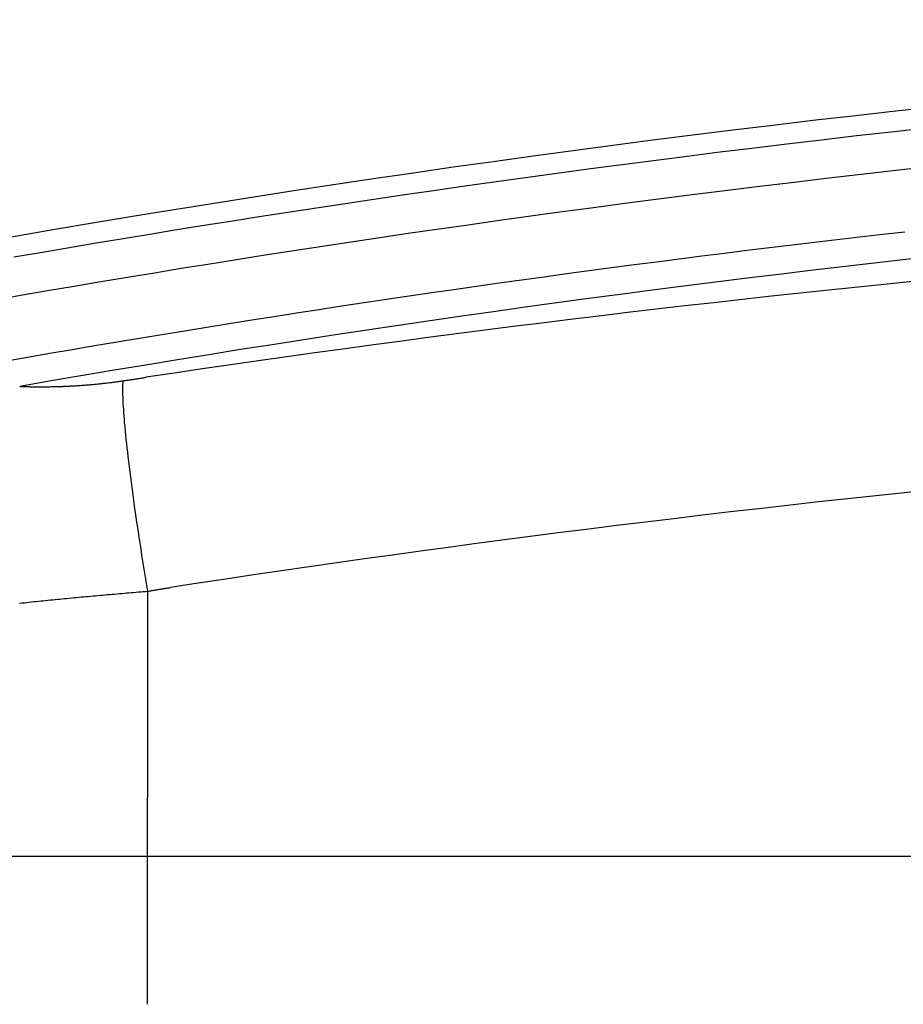
# Model space of a CAD drawing. Units: millimetres. Extents: x -735 to 735, y -520 to 520.
# Drawn here: x -170 to -110, y 95 to 162 of the extents above; entities that cross this region are included whole.
import ezdxf
from ezdxf.enums import TextEntityAlignment as Align

# ---------------------------------------------------------------- set-up
doc = ezdxf.new("R2010")
doc.units = ezdxf.units.MM
doc.header["$LTSCALE"] = 50
doc.layers.add('L', color=7, linetype='CONTINUOUS')
doc.layers.add('MASSE', color=7, linetype='CONTINUOUS')
doc.styles.add('TXT8', font='txt8')
doc.dimstyles.new('CAD400-DIM2', dxfattribs={"dimscale": 5, "dimtxt": 3.5, "dimasz": 2, "dimexe": 1.79, "dimexo": 0.01, "dimgap": 0.09, "dimtad": 1, "dimdec": 4, "dimdsep": 46, "dimcen": 0, "dimclrd": 3, "dimclre": 3, "dimclrt": 7, "dimadec": 0, "dimazin": 0, "dimtfac": 1, "dimtdec": 4, "dimtmove": 0, "dimatfit": 3, "dimfxl": 1, "dimtolj": 1, "dimtzin": 0, "dimarcsym": 0})

# ---------------------------------------------------------------- blocks, each defined once
blk = doc.blocks.new('B-6')
at = {"layer": 'L', "color": 9, "linetype": 'CONTINUOUS'}
for p, q in [((-113.608664, 154.021348), (-111.253657, 154.288493)), ((-111.253657, 154.288493), (-108.898021, 154.550041)), ((-118.316738, 153.470276), (-115.963028, 153.748609)), ((-115.963028, 153.748609), (-113.608664, 154.021348)), ((-125.373799, 152.601735), (-123.022136, 152.896837)), ((-123.022136, 152.896837), (-120.669778, 153.186352)), ((-120.669778, 153.186352), (-118.316738, 153.470276)), ((-129.615708, 152.055068), (-127.495047, 152.330675)), ((-127.495047, 152.330675), (-125.373799, 152.601735)), ((-133.855231, 151.490219), (-131.735773, 151.774916)), ((-131.735773, 151.774916), (-129.615708, 152.055068)), ((-113.301687, 151.414498), (-110.953045, 151.680934)), ((-110.953045, 151.680934), (-108.603775, 151.941788)), ((-140.209871, 150.608876), (-138.09229, 150.907198)), ((-138.09229, 150.907198), (-135.974074, 151.200979)), ((-135.974074, 151.200979), (-133.855231, 151.490219)), ((-117.997037, 150.864889), (-115.649689, 151.142483)), ((-115.649689, 151.142483), (-113.301687, 151.414498)), ((-144.267092, 150.024357), (-142.326806, 150.306015)), ((-142.326806, 150.306015), (-140.209871, 150.608876)), ((-125.035026, 149.998653), (-122.689718, 150.292973)), ((-122.689718, 150.292973), (-120.343718, 150.581719)), ((-120.343718, 150.581719), (-117.997037, 150.864889)), ((-148.145982, 149.449603), (-146.20682, 149.738886)), ((-146.20682, 149.738886), (-144.267092, 150.024357)), ((-129.265471, 149.453438), (-127.150541, 149.728313)), ((-127.150541, 149.728313), (-125.035026, 149.998653)), ((-152.022583, 148.859604), (-150.084572, 149.156509)), ((-150.084572, 149.156509), (-148.145982, 149.449603)), ((-133.493537, 148.890088), (-131.379806, 149.174029)), ((-131.379806, 149.174029), (-129.265471, 149.453438)), ((-157.833066, 147.946043), (-155.896837, 148.254371)), ((-155.896837, 148.254371), (-153.960007, 148.558891)), ((-153.960007, 148.558891), (-152.022583, 148.859604)), ((-139.831002, 148.011084), (-137.719144, 148.308614)), ((-137.719144, 148.308614), (-135.606653, 148.601616)), ((-135.606653, 148.601616), (-133.493537, 148.890088)), ((-161.460398, 147.357911), (-159.647003, 147.653648)), ((-159.647003, 147.653648), (-157.833066, 147.946043)), ((-143.877257, 147.428117), (-141.942216, 147.709027)), ((-141.942216, 147.709027), (-139.831002, 148.011084)), ((-165.085537, 146.756421), (-163.273245, 147.058835)), ((-163.273245, 147.058835), (-161.460398, 147.357911)), ((-147.745661, 146.854889), (-145.81174, 147.143404)), ((-145.81174, 147.143404), (-143.877257, 147.428117)), ((-116.435327, 146.832387), (-114.910404, 147.01172)), ((-114.910404, 147.01172), (-113.385204, 147.18869)), ((-113.385204, 147.18869), (-111.859733, 147.363294)), ((-111.859733, 147.363294), (-110.333992, 147.535534)), ((-168.708424, 146.141581), (-166.897265, 146.450669)), ((-166.897265, 146.450669), (-165.085537, 146.756421)), ((-153.543968, 145.966542), (-151.611781, 146.266457)), ((-151.611781, 146.266457), (-149.67901, 146.562573)), ((-149.67901, 146.562573), (-147.745661, 146.854889)), ((-122.532185, 146.091416), (-121.008403, 146.280203)), ((-121.008403, 146.280203), (-119.48433, 146.466628)), ((-119.48433, 146.466628), (-117.95997, 146.650689)), ((-117.95997, 146.650689), (-116.435327, 146.832387)), ((-170.519005, 145.829159), (-168.708424, 146.141581)), ((-157.406556, 145.355321), (-155.475562, 145.66283)), ((-155.475562, 145.66283), (-153.543968, 145.966542)), ((-127.101474, 145.51092), (-125.578678, 145.70678)), ((-125.578678, 145.70678), (-124.05558, 145.900279)), ((-124.05558, 145.900279), (-122.532185, 146.091416)), ((-161.024085, 144.768751), (-159.215591, 145.063702)), ((-159.215591, 145.063702), (-157.406556, 145.355321)), ((-131.668014, 144.909179), (-130.146146, 145.112119)), ((-130.146146, 145.112119), (-128.623964, 145.312699)), ((-128.623964, 145.312699), (-127.101474, 145.51092)), ((-164.639426, 144.168856), (-162.832033, 144.470468)), ((-162.832033, 144.470468), (-161.024085, 144.768751)), ((-137.752115, 144.073857), (-136.23162, 144.286218)), ((-136.23162, 144.286218), (-134.710799, 144.496222)), ((-134.710799, 144.496222), (-133.189567, 144.70388)), ((-133.189567, 144.70388), (-131.668014, 144.909179)), ((-168.252522, 143.555649), (-166.446258, 143.863916)), ((-166.446258, 143.863916), (-164.639426, 144.168856)), ((-142.311596, 143.422636), (-140.792106, 143.642066)), ((-140.792106, 143.642066), (-139.272278, 143.85914)), ((-139.272278, 143.85914), (-137.752115, 144.073857)), ((-115.467968, 143.593606), (-117.413423, 143.386588)), ((-113.504387, 143.79897), (-115.467968, 143.593606)), ((-111.540437, 144.000785), (-113.504387, 143.79897)), ((-109.576128, 144.199059), (-111.540437, 144.000785)), ((-171.863315, 142.929137), (-170.05821, 143.244055)), ((-170.05821, 143.244055), (-168.252522, 143.555649)), ((-146.867998, 142.750218), (-145.349546, 142.976712)), ((-145.349546, 142.976712), (-143.830744, 143.200851)), ((-143.830744, 143.200851), (-142.311596, 143.422636)), ((-121.303196, 142.962024), (-123.247499, 142.744456)), ((-119.358501, 143.176064), (-121.303196, 142.962024)), ((-117.413423, 143.386588), (-119.358501, 143.176064)), ((-151.421818, 142.056526), (-149.904237, 142.29011)), ((-149.904237, 142.29011), (-148.386296, 142.521341)), ((-148.386296, 142.521341), (-146.867998, 142.750218)), ((-127.134899, 142.298694), (-129.07798, 142.070478)), ((-125.191402, 142.523349), (-127.134899, 142.298694)), ((-123.247499, 142.744456), (-125.191402, 142.523349)), ((-154.455886, 141.5823), (-152.939036, 141.820589)), ((-152.939036, 141.820589), (-151.421818, 142.056526)), ((-132.943879, 141.605643), (-134.86669, 141.36907)), ((-131.020638, 141.838692), (-132.943879, 141.605643)), ((-129.07798, 142.070478), (-131.020638, 141.838692)), ((-159.004198, 140.853327), (-157.48847, 141.098669)), ((-157.48847, 141.098669), (-155.972365, 141.34166)), ((-155.972365, 141.34166), (-154.455886, 141.5823)), ((-136.789063, 141.128961), (-138.71099, 140.885305)), ((-134.86669, 141.36907), (-136.789063, 141.128961)), ((-163.550745, 140.102925), (-162.035618, 140.35541)), ((-162.035618, 140.35541), (-160.520101, 140.605544)), ((-160.520101, 140.605544), (-159.004198, 140.853327)), ((-142.553475, 140.387304), (-144.474017, 140.132934)), ((-140.632463, 140.63809), (-142.553475, 140.387304)), ((-138.71099, 140.885305), (-140.632463, 140.63809)), ((-166.579812, 139.590909), (-165.065478, 139.848092)), ((-165.065478, 139.848092), (-163.550745, 140.102925)), ((-148.293778, 139.616128), (-150.19299, 139.353742)), ((-146.394081, 139.874971), (-148.293778, 139.616128)), ((-144.474017, 140.132934), (-146.394081, 139.874971)), ((-171.120381, 138.805276), (-169.607268, 139.069501)), ((-169.607268, 139.069501), (-168.093744, 139.331378)), ((-168.093744, 139.331378), (-166.579812, 139.590909)), ((-152.091706, 139.087798), (-153.989918, 138.818285)), ((-150.19299, 139.353742), (-152.091706, 139.087798)), ((-155.887614, 138.545191), (-157.784786, 138.268504)), ((-153.989918, 138.818285), (-155.887614, 138.545191)), ((-162.287688, 137.597612), (-162.223332, 137.607248)), ((-162.223332, 137.607248), (-162.158976, 137.616891)), ((-162.158976, 137.616891), (-162.094622, 137.626541)), ((-162.094622, 137.626541), (-162.02998, 137.63624)), ((-162.02998, 137.63624), (-161.96534, 137.645945)), ((-161.96534, 137.645945), (-161.9007, 137.655657)), ((-161.9007, 137.655657), (-161.836061, 137.665374)), ((-161.836061, 137.665374), (-161.771423, 137.675097)), ((-161.771423, 137.675097), (-161.706786, 137.684825)), ((-161.706786, 137.684825), (-161.642149, 137.694559)), ((-161.642149, 137.694559), (-161.577514, 137.704298)), ((-159.681422, 137.98821), (-161.577514, 137.704298)), ((-157.784786, 138.268504), (-159.681422, 137.98821)), ((-170.124093, 137.087594), (-170.061748, 137.086103)), ((-170.061748, 137.086103), (-169.999409, 137.084636)), ((-169.999409, 137.084636), (-169.937069, 137.0832)), ((-169.937069, 137.0832), (-169.874727, 137.081801)), ((-169.874727, 137.081801), (-169.812385, 137.080445)), ((-169.812385, 137.080445), (-169.750042, 137.079139)), ((-169.750042, 137.079139), (-169.687698, 137.077889)), ((-169.687698, 137.077889), (-169.625353, 137.076702)), ((-169.625353, 137.076702), (-169.559687, 137.075525)), ((-169.559687, 137.075525), (-169.494019, 137.074426)), ((-169.494019, 137.074426), (-169.428351, 137.073407)), ((-169.428351, 137.073407), (-169.362681, 137.072468)), ((-169.362681, 137.072468), (-169.29701, 137.071611)), ((-169.29701, 137.071611), (-169.231338, 137.070837)), ((-169.231338, 137.070837), (-169.165664, 137.070148)), ((-169.165664, 137.070148), (-169.099991, 137.069545)), ((-169.099991, 137.069545), (-169.032532, 137.069016)), ((-169.032532, 137.069016), (-168.965072, 137.068583)), ((-168.965072, 137.068583), (-168.897613, 137.068246)), ((-168.897613, 137.068246), (-168.830152, 137.06801)), ((-168.830152, 137.06801), (-168.762692, 137.067875)), ((-168.762692, 137.067875), (-168.695231, 137.067846)), ((-168.695231, 137.067846), (-168.62777, 137.067924)), ((-168.62777, 137.067924), (-168.56031, 137.068112)), ((-168.56031, 137.068112), (-168.491286, 137.06842)), ((-168.491286, 137.06842), (-168.422262, 137.068847)), ((-168.422262, 137.068847), (-168.353239, 137.069392)), ((-168.353239, 137.069392), (-168.284217, 137.070057)), ((-168.284217, 137.070057), (-168.215196, 137.070842)), ((-168.215196, 137.070842), (-168.146177, 137.071748)), ((-168.146177, 137.071748), (-168.07716, 137.072774)), ((-168.07716, 137.072774), (-168.008144, 137.073922)), ((-168.008144, 137.073922), (-167.93653, 137.075243)), ((-167.93653, 137.075243), (-167.864918, 137.076695)), ((-167.864918, 137.076695), (-167.793309, 137.078278)), ((-167.793309, 137.078278), (-167.721703, 137.079993)), ((-167.721703, 137.079993), (-167.650101, 137.081839)), ((-167.650101, 137.081839), (-167.578501, 137.083816)), ((-167.578501, 137.083816), (-167.506906, 137.085924)), ((-167.506906, 137.085924), (-167.435315, 137.088164)), ((-167.435315, 137.088164), (-167.361275, 137.090618)), ((-167.361275, 137.090618), (-167.28724, 137.093212)), ((-167.28724, 137.093212), (-167.21321, 137.095947)), ((-167.21321, 137.095947), (-167.139186, 137.098822)), ((-167.139186, 137.098822), (-167.065167, 137.101839)), ((-167.065167, 137.101839), (-166.991154, 137.104997)), ((-166.991154, 137.104997), (-166.917148, 137.108297)), ((-166.917148, 137.108297), (-166.843147, 137.111739)), ((-166.843147, 137.111739), (-166.767619, 137.115399)), ((-166.767619, 137.115399), (-166.692099, 137.119208)), ((-166.692099, 137.119208), (-166.616586, 137.123165)), ((-166.616586, 137.123165), (-166.541081, 137.127272)), ((-166.541081, 137.127272), (-166.465584, 137.131528)), ((-166.465584, 137.131528), (-166.390096, 137.135934)), ((-166.390096, 137.135934), (-166.314617, 137.14049)), ((-166.314617, 137.14049), (-166.239147, 137.145197)), ((-166.239147, 137.145197), (-166.162426, 137.150137)), ((-166.162426, 137.150137), (-166.085714, 137.155233)), ((-166.085714, 137.155233), (-166.009014, 137.160485)), ((-166.009014, 137.160485), (-165.932324, 137.165892)), ((-165.932324, 137.165892), (-165.855645, 137.171456)), ((-165.855645, 137.171456), (-165.778978, 137.177175)), ((-165.778978, 137.177175), (-165.702322, 137.18305)), ((-165.702322, 137.18305), (-165.625679, 137.18908)), ((-165.625679, 137.18908), (-165.547891, 137.19536)), ((-165.547891, 137.19536), (-165.470116, 137.201801)), ((-165.470116, 137.201801), (-165.392355, 137.208402)), ((-165.392355, 137.208402), (-165.314607, 137.215163)), ((-165.314607, 137.215163), (-165.236874, 137.222085)), ((-165.236874, 137.222085), (-165.159155, 137.229168)), ((-165.159155, 137.229168), (-165.081451, 137.23641)), ((-165.081451, 137.23641), (-165.003762, 137.243814)), ((-165.003762, 137.243814), (-164.92535, 137.251451)), ((-164.92535, 137.251451), (-164.846955, 137.259252)), ((-164.846955, 137.259252), (-164.768576, 137.267217)), ((-164.768576, 137.267217), (-164.690215, 137.275346)), ((-164.690215, 137.275346), (-164.61187, 137.283639)), ((-164.61187, 137.283639), (-164.533543, 137.292097)), ((-164.533543, 137.292097), (-164.455234, 137.30072)), ((-164.455234, 137.30072), (-164.376944, 137.309507)), ((-164.376944, 137.309507), (-164.298455, 137.318485)), ((-164.298455, 137.318485), (-164.219986, 137.327628)), ((-164.219986, 137.327628), (-164.141536, 137.336938)), ((-164.141536, 137.336938), (-164.063106, 137.346414)), ((-164.063106, 137.346414), (-163.984697, 137.356057)), ((-163.984697, 137.356057), (-163.906308, 137.365866)), ((-163.906308, 137.365866), (-163.82794, 137.375843)), ((-163.82794, 137.375843), (-163.749594, 137.385986)), ((-163.749594, 137.385986), (-163.671185, 137.396308)), ((-163.671185, 137.396308), (-163.592798, 137.406798)), ((-163.592798, 137.406798), (-163.514434, 137.417455)), ((-163.514434, 137.417455), (-163.436093, 137.42828)), ((-163.436093, 137.42828), (-163.357775, 137.439272)), ((-163.357775, 137.439272), (-163.279482, 137.450431)), ((-163.279482, 137.450431), (-163.201212, 137.461758)), ((-163.201212, 137.461758), (-163.122968, 137.473253)), ((-163.155826, 136.935338), (-163.152943, 137.070212)), ((-163.152943, 137.070212), (-163.146852, 137.204867)), ((-163.146852, 137.204867), (-163.137033, 137.339236)), ((-163.137033, 137.339236), (-163.122968, 137.473253)), ((-163.122968, 137.473253), (-163.058778, 137.482758)), ((-163.058778, 137.482758), (-162.99459, 137.492273)), ((-162.99459, 137.492273), (-162.930403, 137.501796)), ((-162.930403, 137.501796), (-162.866217, 137.511328)), ((-162.866217, 137.511328), (-162.802033, 137.520868)), ((-162.802033, 137.520868), (-162.73785, 137.530417)), ((-162.73785, 137.530417), (-162.673668, 137.539974)), ((-162.673668, 137.539974), (-162.609487, 137.549538)), ((-162.609487, 137.549538), (-162.545125, 137.559138)), ((-162.545125, 137.559138), (-162.480764, 137.568746)), ((-162.480764, 137.568746), (-162.416405, 137.578361)), ((-162.416405, 137.578361), (-162.352046, 137.587983)), ((-162.352046, 137.587983), (-162.287688, 137.597612)), ((-163.15602, 136.80031), (-163.155826, 136.935338)), ((-163.154042, 136.665195), (-163.15602, 136.80031)), ((-163.150413, 136.530058), (-163.154042, 136.665195)), ((-163.14565, 136.394965), (-163.150413, 136.530058)), ((-163.136563, 136.177632), (-163.14565, 136.394965)), ((-163.125968, 135.960553), (-163.136563, 136.177632)), ((-163.113949, 135.743698), (-163.125968, 135.960553)), ((-163.100591, 135.527036), (-163.113949, 135.743698)), ((-163.085979, 135.310535), (-163.100591, 135.527036)), ((-163.070198, 135.094163), (-163.085979, 135.310535)), ((-163.053333, 134.87789), (-163.070198, 135.094163)), ((-163.035469, 134.661683), (-163.053333, 134.87789)), ((-163.010231, 134.373503), (-163.035469, 134.661683)), ((-162.983484, 134.085392), (-163.010231, 134.373503)), ((-162.955346, 133.797354), (-162.983484, 134.085392)), ((-162.92593, 133.509396), (-162.955346, 133.797354)), ((-162.895355, 133.221523), (-162.92593, 133.509396)), ((-162.863737, 132.93374), (-162.895355, 133.221523)), ((-162.83119, 132.646053), (-162.863737, 132.93374)), ((-162.797833, 132.358468), (-162.83119, 132.646053)), ((-162.756808, 132.012993), (-162.797833, 132.358468)), ((-162.714813, 131.667666), (-162.756808, 132.012993)), ((-162.671883, 131.322477), (-162.714813, 131.667666)), ((-162.628052, 130.97742), (-162.671883, 131.322477)), ((-162.583355, 130.632487), (-162.628052, 130.97742)), ((-162.537825, 130.287671), (-162.583355, 130.632487)), ((-162.491497, 129.942962), (-162.537825, 130.287671)), ((-162.444406, 129.598354), (-162.491497, 129.942962)), ((-112.498354, 129.683369), (-114.436385, 129.474808)), ((-110.559942, 129.888352), (-112.498354, 129.683369)), ((-108.621156, 130.089764), (-110.559942, 129.888352)), ((-162.390831, 129.21276), (-162.444406, 129.598354)), ((-162.33637, 128.827281), (-162.390831, 129.21276)), ((-118.276011, 129.050886), (-120.195233, 128.833628)), ((-116.356392, 129.26461), (-118.276011, 129.050886)), ((-114.436385, 129.474808), (-116.356392, 129.26461)), ((-162.28105, 128.441917), (-162.33637, 128.827281)), ((-162.224899, 128.056668), (-162.28105, 128.441917)), ((-124.032456, 128.388483), (-125.950443, 128.160581)), ((-122.114051, 128.612829), (-124.032456, 128.388483)), ((-120.195233, 128.833628), (-122.114051, 128.612829)), ((-162.167944, 127.671532), (-162.224899, 128.056668)), ((-162.110213, 127.286509), (-162.167944, 127.671532)), ((-129.785126, 127.694082), (-131.682964, 127.457835)), ((-127.868002, 127.929116), (-129.785126, 127.694082)), ((-125.950443, 128.160581), (-127.868002, 127.929116)), ((-162.051733, 126.901598), (-162.110213, 127.286509)), ((-135.477309, 126.974786), (-137.373801, 126.72797)), ((-133.580361, 127.218072), (-135.477309, 126.974786)), ((-131.682964, 127.457835), (-133.580361, 127.218072)), ((-161.992532, 126.516798), (-162.051733, 126.901598)), ((-161.929154, 126.109897), (-161.992532, 126.516798)), ((-139.269831, 126.477614), (-141.165389, 126.223712)), ((-137.373801, 126.72797), (-139.269831, 126.477614)), ((-161.865008, 125.703119), (-161.929154, 126.109897)), ((-161.8001, 125.296464), (-161.865008, 125.703119)), ((-144.955065, 125.705235), (-146.829448, 125.443418)), ((-143.06047, 125.966255), (-144.955065, 125.705235)), ((-141.165389, 126.223712), (-143.06047, 125.966255)), ((-161.734437, 124.889932), (-161.8001, 125.296464)), ((-148.703339, 125.178096), (-150.576728, 124.90926)), ((-146.829448, 125.443418), (-148.703339, 125.178096)), ((-161.668027, 124.483524), (-161.734437, 124.889932)), ((-161.600877, 124.077237), (-161.668027, 124.483524)), ((-154.321967, 124.361018), (-156.193798, 124.081595)), ((-152.449608, 124.636904), (-154.321967, 124.361018)), ((-150.576728, 124.90926), (-152.449608, 124.636904)), ((-161.532994, 123.671074), (-161.600877, 124.077237)), ((-161.464385, 123.265032), (-161.532994, 123.671074)), ((-158.065091, 123.798626), (-159.935836, 123.512102)), ((-156.193798, 124.081595), (-158.065091, 123.798626)), ((-164.840204, 122.975821), (-164.678997, 122.990219)), ((-164.678997, 122.990219), (-164.517784, 123.004553)), ((-164.517784, 123.004553), (-164.356565, 123.018826)), ((-164.356565, 123.018826), (-164.195341, 123.033038)), ((-164.195341, 123.033038), (-164.034112, 123.04719)), ((-164.034112, 123.04719), (-163.87335, 123.061242)), ((-163.87335, 123.061242), (-163.712584, 123.075236)), ((-163.712584, 123.075236), (-163.551812, 123.089172)), ((-163.551812, 123.089172), (-163.391035, 123.103051)), ((-163.391035, 123.103051), (-163.230254, 123.116874)), ((-163.230254, 123.116874), (-163.069467, 123.130641)), ((-163.069467, 123.130641), (-162.908676, 123.144351)), ((-162.908676, 123.144351), (-162.74788, 123.158007)), ((-162.74788, 123.158007), (-162.587459, 123.171576)), ((-162.587459, 123.171576), (-162.427034, 123.18509)), ((-162.427034, 123.18509), (-162.266604, 123.19855)), ((-162.266604, 123.19855), (-162.106169, 123.211956)), ((-162.106169, 123.211956), (-161.94573, 123.225307)), ((-161.94573, 123.225307), (-161.785286, 123.238603)), ((-161.785286, 123.238603), (-161.624838, 123.251845)), ((-161.624838, 123.251845), (-161.464385, 123.265032)), ((-161.489061, 95.373996), (-161.464385, 123.265032)), ((-161.464385, 123.265032), (-161.400978, 123.275797)), ((-161.400978, 123.275797), (-161.337563, 123.286513)), ((-161.337563, 123.286513), (-161.27414, 123.297181)), ((-161.27414, 123.297181), (-161.210709, 123.307803)), ((-161.210709, 123.307803), (-161.147271, 123.318378)), ((-161.147271, 123.318378), (-161.083824, 123.328908)), ((-161.083824, 123.328908), (-161.020371, 123.339392)), ((-161.020371, 123.339392), (-160.95691, 123.349832)), ((-160.95691, 123.349832), (-160.893277, 123.360256)), ((-160.893277, 123.360256), (-160.829638, 123.370635)), ((-160.829638, 123.370635), (-160.765991, 123.380973)), ((-160.765991, 123.380973), (-160.702338, 123.391268)), ((-160.702338, 123.391268), (-160.638678, 123.401522)), ((-160.638678, 123.401522), (-160.575012, 123.411735)), ((-160.575012, 123.411735), (-160.511339, 123.421908)), ((-160.511339, 123.421908), (-160.44766, 123.432042)), ((-160.44766, 123.432042), (-160.383702, 123.44218)), ((-160.383702, 123.44218), (-160.319738, 123.452279)), ((-160.319738, 123.452279), (-160.255769, 123.46234)), ((-160.255769, 123.46234), (-160.191794, 123.472365)), ((-160.191794, 123.472365), (-160.127812, 123.482352)), ((-160.127812, 123.482352), (-160.063826, 123.492304)), ((-160.063826, 123.492304), (-159.999834, 123.502221)), ((-159.999834, 123.502221), (-159.935836, 123.512102)), ((-170.126633, 122.455218), (-169.967428, 122.472761)), ((-169.967428, 122.472761), (-169.808207, 122.490155)), ((-169.808207, 122.490155), (-169.648971, 122.507405)), ((-169.648971, 122.507405), (-169.489719, 122.524515)), ((-169.489719, 122.524515), (-169.330453, 122.541488)), ((-169.330453, 122.541488), (-169.171173, 122.558328)), ((-169.171173, 122.558328), (-169.011466, 122.575084)), ((-169.011466, 122.575084), (-168.851746, 122.591713)), ((-168.851746, 122.591713), (-168.692013, 122.608218)), ((-168.692013, 122.608218), (-168.532268, 122.624602)), ((-168.532268, 122.624602), (-168.372511, 122.640868)), ((-168.372511, 122.640868), (-168.212741, 122.657018)), ((-168.212741, 122.657018), (-168.052961, 122.673055)), ((-168.052961, 122.673055), (-167.89317, 122.688981)), ((-167.89317, 122.688981), (-167.732979, 122.704838)), ((-167.732979, 122.704838), (-167.572777, 122.720589)), ((-167.572777, 122.720589), (-167.412566, 122.736239)), ((-167.412566, 122.736239), (-167.252345, 122.751789)), ((-167.252345, 122.751789), (-167.092115, 122.767244)), ((-167.092115, 122.767244), (-166.931876, 122.782607)), ((-166.931876, 122.782607), (-166.771628, 122.797881)), ((-166.771628, 122.797881), (-166.611372, 122.813068)), ((-166.611372, 122.813068), (-166.45045, 122.828235)), ((-166.45045, 122.828235), (-166.28952, 122.84332)), ((-166.28952, 122.84332), (-166.128582, 122.858326)), ((-166.128582, 122.858326), (-165.967638, 122.873255)), ((-165.967638, 122.873255), (-165.806686, 122.888109)), ((-165.806686, 122.888109), (-165.645728, 122.902889)), ((-165.645728, 122.902889), (-165.484763, 122.917599)), ((-165.484763, 122.917599), (-165.323792, 122.93224)), ((-165.323792, 122.93224), (-165.162602, 122.946832)), ((-165.162602, 122.946832), (-165.001406, 122.961359)), ((-165.001406, 122.961359), (-164.840204, 122.975821))]:
    blk.add_line(p, q, dxfattribs=at)
at = {"layer": 'L', "color": 2, "linetype": 'CONTINUOUS'}
blk.add_arc((0.000003, -838.150065), 1000, 80.030827, 99.969173, dxfattribs=at)
at = {"layer": 'L', "color": 9, "linetype": 'CONTINUOUS'}
blk.add_arc((0.000003, -838.150065), 989.964999, 91.895425, 99.895317, dxfattribs=at)
blk = doc.blocks.new('*D2')
at = {"layer": 'MASSE', "color": 3, "linetype": 'BYBLOCK'}
for p, q in [((-268.949982, 105.3775), (-49.314045, 105.3775)), ((-262.224983, 95.3775), (-259.999982, 105.3775)), ((-259.999982, -40.000065), (-259.999982, 105.3775)), ((-259.999982, 105.3775), (-257.774983, 95.3775)), ((-257.774983, 95.3775), (-262.224983, 95.3775)), ((-259.999982, -40.000065), (-262.224983, -30.000065)), ((-262.224983, -30.000065), (-257.774983, -30.000065)), ((-257.774983, -30.000065), (-259.999982, -40.000065)), ((-212.510365, -40.000065), (-268.949982, -40.000065))]:
    blk.add_line(p, q, dxfattribs=at)
at = {"layer": 'MASSE', "color": 9, "linetype": 'BYBLOCK'}
for p in [(-49.264055, 105.37749), (-212.460375, -40.000075)]:
    blk.add_point(p, dxfattribs=at)
at = {"layer": 'MASSE', "color": 7, "style": 'TXT8', "width": 1.144414}
blk.add_text('145.5', height=17.5, rotation=90, dxfattribs=at).set_placement((-267.699993, 32.688707), align=Align.CENTER)

msp = doc.modelspace()

# ---------------------------------------------------------------- block references
at = {"layer": 'L'}
msp.add_blockref('B-6', (0, 0), dxfattribs=at)

# ---------------------------------------------------------------- dimensions: what is measured, and where the dimension line sits
at = {"layer": 'MASSE', "color": 3}
dim = msp.add_linear_dim(base=(-259.999982, -40.000065), p1=(-212.460375, -40.000075), p2=(-49.264055, 105.37749), angle=90, dimstyle='CAD400-DIM2', dxfattribs=at)
dim.commit()
dim.dimension.update_dxf_attribs({"geometry": '*D2', "text_midpoint": (-276.449993, 32.688707), "dimtype": 128})

doc.saveas('drawing.dxf')
